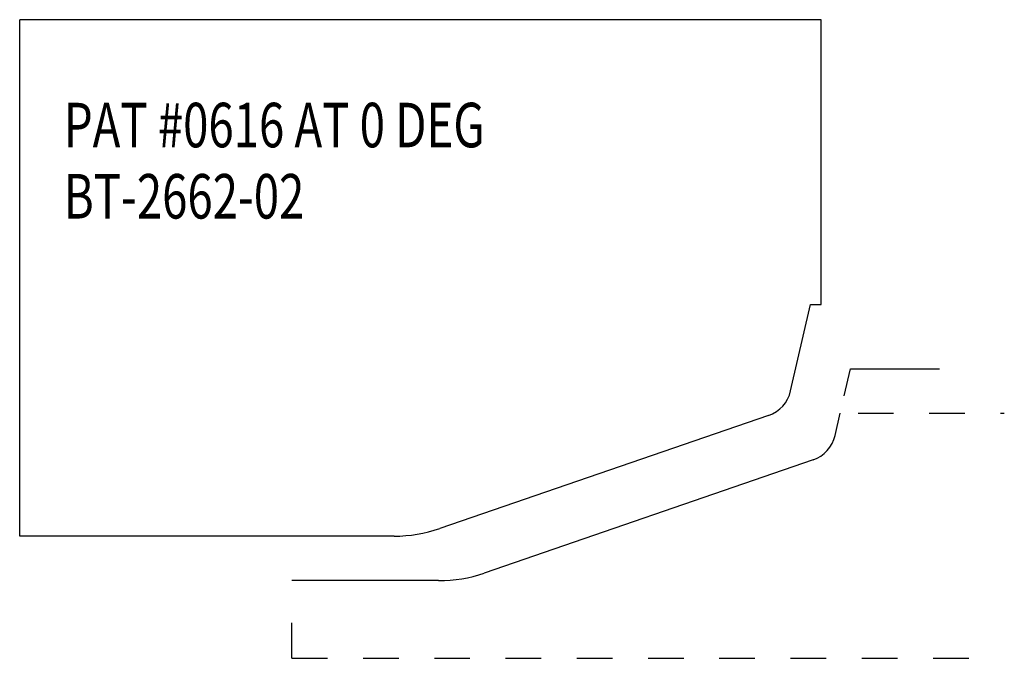
# Model space of a CAD drawing. Extents: x -0.76 to 2, y 0 to 1.79.
import ezdxf

# ---------------------------------------------------------------- set-up
doc = ezdxf.new("R2010")
doc.units = 0
doc.linetypes.add('DASHED', pattern=[0.2, 0.1, -0.1])
doc.layers.add('CK_LEVEL_10', color=7, linetype='CONTINUOUS')
doc.layers.add('CK_LEVEL_2', color=7, linetype='CONTINUOUS')

msp = doc.modelspace()

# ---------------------------------------------------------------- linework, layer by layer
at = {"layer": 'CK_LEVEL_10', "color": 121, "linetype": 'CONTINUOUS'}
for p, q in [((1.486, 1.793), (-0.764, 1.793)), ((-0.764, 0.343), (-0.764, 1.793)), ((1.486, 0.9935), (1.486, 1.793)), ((1.4001, 0.7506), (1.456, 0.9935)), ((1.456, 0.9935), (1.486, 0.9935)), ((1.3384, 0.682), (0.4152, 0.3644)), ((0.287, 0.343), (-0.764, 0.343))]:
    msp.add_line(p, q, dxfattribs=at)
at = {"layer": 'CK_LEVEL_10', "color": 3, "linetype": 'CONTINUOUS'}
for centre, radius, start, end in [((1.3075, 0.7719), 0.095, 288.9844, 347.0432), ((0.287, 0.737), 0.394, 270, 288.9844)]:
    msp.add_arc(centre, radius, start, end, dxfattribs=at)
at = {"layer": 'CK_LEVEL_2', "color": 252, "linetype": 'CONTINUOUS'}
for p, q in [((1.5506, 0.7367), (1.5682, 0.813)), ((1.5682, 0.813), (1.8182, 0.813))]:
    msp.add_line(p, q, dxfattribs=at)
at = {"layer": 'CK_LEVEL_2', "color": 2, "linetype": 'CONTINUOUS'}
for p, q in [((1.5251, 0.6256), (1.5394, 0.688)), ((1.4634, 0.557), (0.5402, 0.2394)), ((0.412, 0.218), (0, 0.218))]:
    msp.add_line(p, q, dxfattribs=at)
at = {"layer": 'CK_LEVEL_2', "color": 2, "linetype": 'DASHED'}
for p, q in [((1.5894, 0.688), (2, 0.688)), ((0, 0), (0, 0.168)), ((0, 0), (2, 0))]:
    msp.add_line(p, q, dxfattribs=at)
at = {"layer": 'CK_LEVEL_2', "color": 2, "linetype": 'CONTINUOUS'}
for centre, radius, start, end in [((1.4325, 0.6469), 0.095, 288.9844, 347.0432), ((0.412, 0.612), 0.394, 270, 288.9844)]:
    msp.add_arc(centre, radius, start, end, dxfattribs=at)

# ---------------------------------------------------------------- texts
at = {"layer": 'CK_LEVEL_10', "color": 7, "linetype": 'CONTINUOUS', "width": 0.75}
for s, p in [('PAT #0616 AT 0 DEG', (-0.6402, 1.4347)), ('BT-2662-02', (-0.6402, 1.2347))]:
    msp.add_text(s, height=0.125, dxfattribs=at).set_placement(p)

doc.saveas('drawing.dxf')
